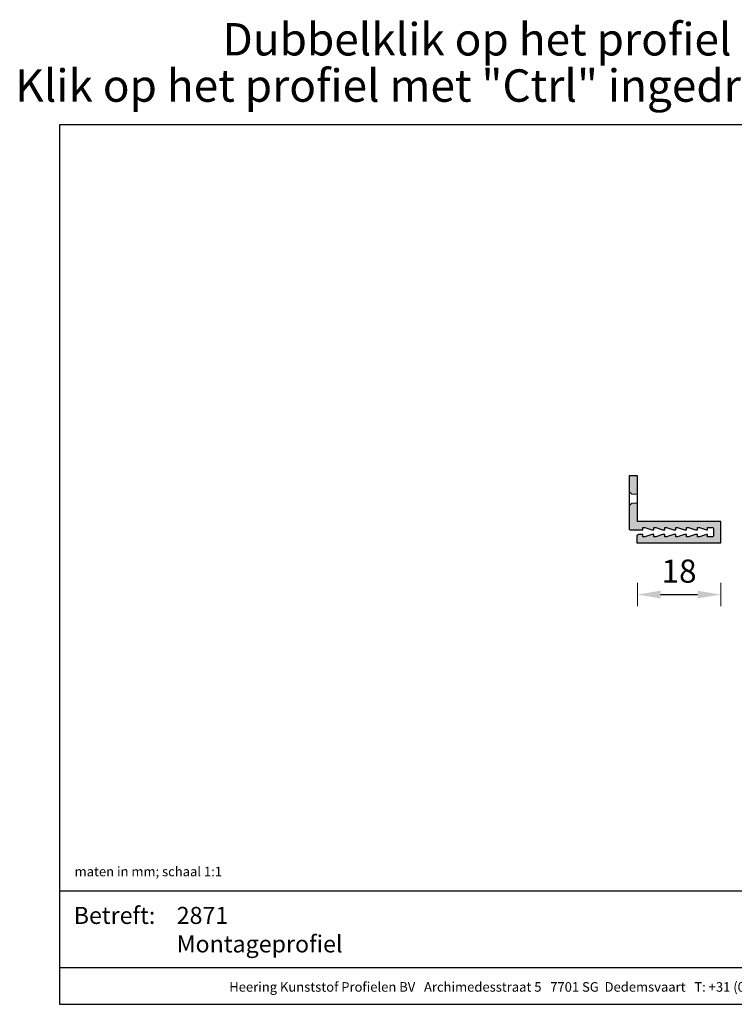
# Model space of a CAD drawing. Units: millimetres. Extents: x -19 to 275, y 31 to 243.
# Drawn here: x -19 to 135, y 31 to 243 of the extents above; entities that cross this region are included whole.
import ezdxf
from ezdxf.enums import TextEntityAlignment as Align

# ---------------------------------------------------------------- set-up
doc = ezdxf.new("R2010")
doc.units = ezdxf.units.MM
doc.header["$MEASUREMENT"] = 0
for name, color, linetype, lineweight in [('Arcering profielen', 7, 'Continuous', 5), ('Attributes', 7, 'Continuous', 25), ('Doorsnede kunststof', 7, 'Continuous', 25), ('Maatvoering profielen', 7, 'Continuous', 15), ('Tekst', 2, 'Continuous', 25)]:
    doc.layers.add(name, color=color, linetype=linetype, lineweight=lineweight)
doc.styles.add('Standaard', font='arial.ttf')
doc.dimstyles.new('Profielen', dxfattribs={"dimtxt": 5, "dimasz": 5, "dimexe": 0.18, "dimexo": 0.0625, "dimgap": 2.5, "dimtad": 1, "dimdec": 0, "dimzin": 0, "dimdsep": 46, "dimtxsty": 'Standaard', "dimblk": 'maat-punt-r', "dimcen": 0.09, "dimse1": 1, "dimse2": 1, "dimclrt": 256, "dimadec": 0, "dimazin": 0, "dimtfac": 1, "dimtdec": 0, "dimtmove": 1, "dimatfit": 3, "dimfxl": 0, "dimtolj": 1, "dimtzin": 0, "dimarcsym": 0})

# ---------------------------------------------------------------- blocks, each defined once
blk = doc.blocks.new('Kader Keralit Landscape')
for p, q in [((0, 24.55), (277, 24.55)), ((0, 7.95), (229.42, 7.95))]:
    blk.add_line(p, q)
blk.add_lwpolyline([(277, 190), (0, 190), (0, 0), (277, 0)], close=True)
at = {"layer": 'Tekst', "style": 'Standaard'}
blk.add_text('Betreft:', height=3.682, dxfattribs=at).set_placement((3.07, 17.37))
blk.add_text('Heering Kunststof Profielen BV   Archimedesstraat 5   7701 SG  Dedemsvaart   T: +31 (0)523-615631   F: +31 (0)523-612668', height=2.06182, dxfattribs=at).set_placement((114.71, 3.49), align=Align.MIDDLE)
for tag, p in [('BETREFT1', (25.32, 17.37)), ('BETREFT2', (25.32, 11.21))]:
    blk.add_attdef(tag, p, '', height=3.68, dxfattribs=at)
blk = doc.blocks.new('maat-punt-r')
at = {"layer": 'Maatvoering profielen'}
blk.add_line((0, 0.5), (0, -0.5), dxfattribs=at)
blk.add_line((0, 0.5), (0, -0.5), dxfattribs=at)
blk.add_solid([(-1, 0.167), (-1, -0.167), (0, 0)], dxfattribs=at)
blk = doc.blocks.new('*D4')
at = {"layer": 'Defpoints', "color": 0}
for p in [(114.4, 134.93), (132.4, 134.93), (132.4, 119.17)]:
    blk.add_point(p, dxfattribs=at)
at = {"layer": 'Maatvoering profielen', "color": 0, "lineweight": -2}
blk.add_line((119.4, 119.17), (127.4, 119.17), dxfattribs=at)
at = {"layer": 'Maatvoering profielen', "color": 0, "lineweight": -2, "xscale": 5, "yscale": 5, "zscale": 5, "rotation": 180}
blk.add_blockref('maat-punt-r', (114.4, 119.17), dxfattribs=at)
at = {"layer": 'Maatvoering profielen', "color": 0, "lineweight": -2, "xscale": 5, "yscale": 5, "zscale": 5}
blk.add_blockref('maat-punt-r', (132.4, 119.17), dxfattribs=at)
at = {"layer": 'Maatvoering profielen', "insert": (123.4, 124.23), "char_height": 5, "attachment_point": 5, "style": 'Standaard'}
blk.add_mtext('\\A1;18', dxfattribs=at)
blk = doc.blocks.new('2871')
at = {"layer": 'Arcering profielen'}
h = blk.add_hatch(color=256, dxfattribs=at)
h.paths.add_polyline_path([(0, 9.92), (-1.75, 9.92), (-1.75, 6.49), (-1.22, 5.96), (0, 5.96)])
h.paths.add_polyline_path([(0, 3.96), (-1.22, 3.96), (-1.75, 3.44), (-1.75, -1.63, 0.345641), (-1.57, -1.78), (1.16, -1.78), (1.16, -1.26), (1.58, -1.26), (3.09, -1.78), (3.53, -1.78), (3.53, -1.26), (3.95, -1.26), (5.45, -1.78), (5.9, -1.78), (5.9, -1.26), (6.32, -1.26), (7.81, -1.78), (8.27, -1.78), (8.27, -1.26), (8.69, -1.26), (10.18, -1.78), (10.64, -1.78), (10.64, -1.26), (11.06, -1.26), (12.54, -1.78), (13.01, -1.78), (13.01, -1.26), (13.43, -1.26), (14.9, -1.78), (15.17, -1.78), (15.17, -1.26), (16.26, -1.26, -0.384209), (16.47, -1.53), (16.47, -3.02, -0.384209), (16.26, -3.29), (15.17, -3.29), (15.17, -2.77), (14.9, -2.77), (13.43, -3.29), (13.01, -3.29), (13.01, -2.77), (12.54, -2.77), (11.06, -3.29), (10.64, -3.29), (10.64, -2.77), (10.18, -2.77), (8.69, -3.29), (8.27, -3.29), (8.27, -2.77), (7.81, -2.77), (6.32, -3.29), (5.9, -3.29), (5.9, -2.77), (5.45, -2.77), (3.95, -3.29), (3.53, -3.29), (3.53, -2.77), (3.09, -2.77), (1.58, -3.29), (1.16, -3.29), (1.16, -2.77), (0.22, -2.77, 0.353037), (-0.13, -3.17), (-0.13, -4.55), (18, -4.55), (18, 0), (0, 0)])
blk.add_lwpolyline([(-1.75, 6.49), (-1.22, 5.96), (0, 5.96), (0, 3.96), (-1.22, 3.96), (-1.75, 3.44)], close=True, dxfattribs=at)
at = {"layer": 'Doorsnede kunststof'}
blk.add_lwpolyline([(0, 0), (0, 9.92), (-1.75, 9.92), (-1.75, -1.63, 0.345641), (-1.57, -1.78), (1.16, -1.78), (1.16, -1.26), (1.58, -1.26), (3.09, -1.78), (3.53, -1.78), (3.53, -1.26), (3.95, -1.26), (5.45, -1.78), (5.9, -1.78), (5.9, -1.26), (6.32, -1.26), (7.81, -1.78), (8.27, -1.78), (8.27, -1.26), (8.69, -1.26), (10.18, -1.78), (10.64, -1.78), (10.64, -1.26), (11.06, -1.26), (12.54, -1.78), (13.01, -1.78), (13.01, -1.26), (13.43, -1.26), (14.9, -1.78), (15.17, -1.78), (15.17, -1.26), (16.26, -1.26, -0.352039), (16.47, -1.5), (16.47, -3.05, -0.352039), (16.26, -3.29), (15.17, -3.29), (15.17, -2.77), (14.9, -2.77), (13.43, -3.29), (13.01, -3.29), (13.01, -2.77), (12.54, -2.77), (11.06, -3.29), (10.64, -3.29), (10.64, -2.77), (10.18, -2.77), (8.69, -3.29), (8.27, -3.29), (8.27, -2.77), (7.81, -2.77), (6.32, -3.29), (5.9, -3.29), (5.9, -2.77), (5.45, -2.77), (3.95, -3.29), (3.53, -3.29), (3.53, -2.77), (3.09, -2.77), (1.58, -3.29), (1.16, -3.29), (1.16, -2.77), (0.22, -2.77, 0.353037), (-0.13, -3.17), (-0.13, -4.55), (18, -4.55), (18, 0)], format="xyb", close=True, dxfattribs=at)
at = {"layer": 'Attributes', "style": 'Standaard', "flags": 1}
for tag, p in [('OMSCHRIJVING', (-1.66, 8.44)), ('BESTELNUMMER', (-1.66, 9.24)), ('MATERIAAL', (-1.66, 7.64)), ('KLEUR', (-1.66, 6.84)), ('BEVESTIGING', (-1.66, 6.04))]:
    blk.add_attdef(tag, p, '', height=0.16, dxfattribs=at)

msp = doc.modelspace()

# ---------------------------------------------------------------- block references
msp.add_blockref('Kader Keralit Landscape', (-10.48, 30.64)).add_auto_attribs({'BETREFT2': 'Montageprofiel', 'BETREFT1': '2871'})
at = {"layer": 'Arcering profielen'}
msp.add_blockref('2871', (114.4, 134.93), dxfattribs=at)

# ---------------------------------------------------------------- texts
at = {"layer": 'Tekst', "style": 'Standaard'}
for s, p in [('Dubbelklik op het profiel voor meer informatie', (128.02, 235.64)), ('Klik op het profiel met "Ctrl" ingedrukt om naar de website te gaan', (128.02, 225.64))]:
    msp.add_text(s, height=7, dxfattribs=at).set_placement(p, align=Align.CENTER)
msp.add_text('maten in mm; schaal 1:1', height=2.0618, dxfattribs=at).set_placement((-7.21, 58.3))

# ---------------------------------------------------------------- dimensions: what is measured, and where the dimension line sits
at = {"layer": 'Maatvoering profielen'}
dim = msp.add_linear_dim(base=(132.4, 119.17), p1=(114.4, 134.93), p2=(132.4, 134.93), dimstyle='Profielen', dxfattribs=at)
dim.commit()
dim.dimension.update_dxf_attribs({"geometry": '*D4', "text_midpoint": (123.4, 124.23)})

doc.saveas('drawing.dxf')
